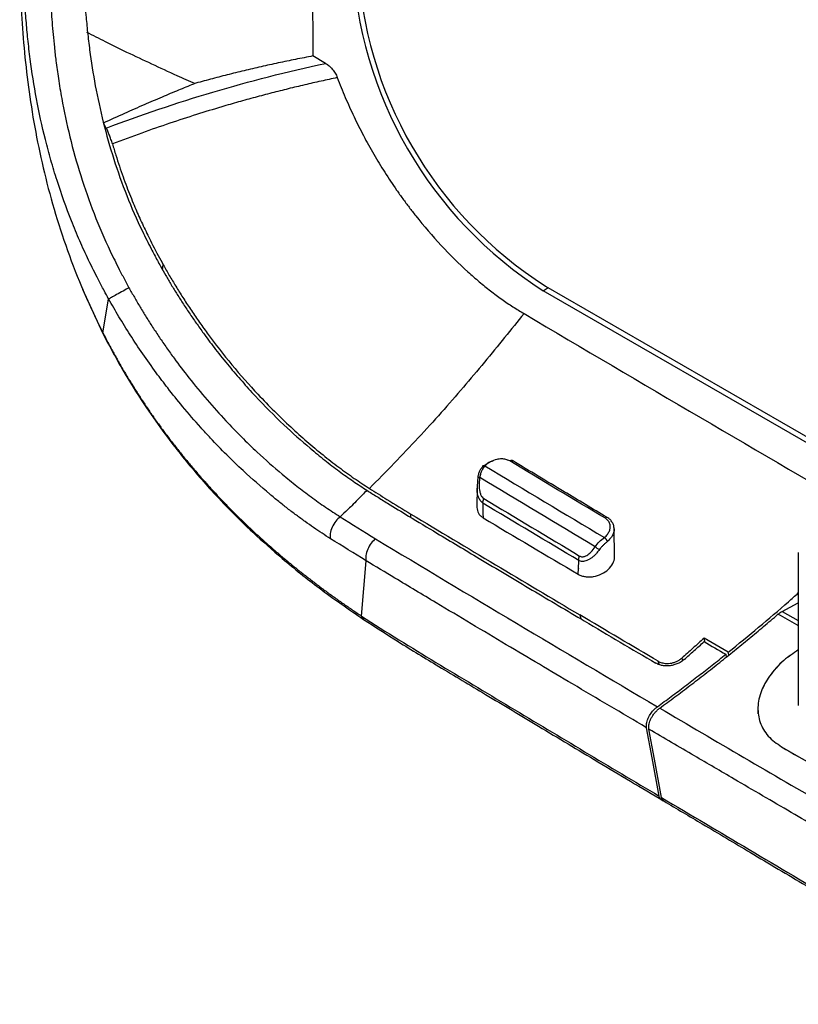
# Model space of a CAD drawing. Units: inches. Extents: x 0.3 to 16.7, y 0.1 to 10.9.
# Drawn here: x 11.6 to 12.5, y 5.8 to 6.9 of the extents above; entities that cross this region are included whole.
import ezdxf

# ---------------------------------------------------------------- set-up
doc = ezdxf.new("R2010")
doc.units = ezdxf.units.IN
doc.header["$MEASUREMENT"] = 0

msp = doc.modelspace()

# ---------------------------------------------------------------- linework, layer by layer
at = {"color": 7, "linetype": 'Continuous', "lineweight": 25}
for p, q in [((11.9390957, 6.8974927), (11.9242225, 6.9060788)), ((11.6793226, 6.8278996), (11.6800003, 6.8250058)), ((11.7484077, 6.656051), (11.7492196, 6.6617755)), ((11.654544, 6.6334956), (11.6779857, 6.5823582)), ((12.1937487, 6.6315811), (12.1995987, 6.6351942)), ((13.3351415, 5.9726691), (12.1937487, 6.6315811)), ((12.1965326, 6.6369643), (13.3379254, 5.9780522)), ((11.6785814, 6.5824289), (11.6852867, 6.6219148)), ((11.6780451, 6.5823954), (11.6785808, 6.5824287)), ((12.116714, 6.4026406), (12.1175091, 6.4139968)), ((12.1163165, 6.4026663), (12.1160528, 6.3779966)), ((12.1231098, 6.3832185), (12.1230199, 6.3713801)), ((12.0386236, 6.3666125), (12.0388993, 6.3703735)), ((12.1230199, 6.3713801), (12.1231854, 6.3712845)), ((12.1231854, 6.3712845), (12.1233125, 6.3660723)), ((12.277009, 6.3202139), (12.2766498, 6.3538255)), ((12.4920961, 6.3254175), (12.4920961, 6.1467019)), ((11.9811759, 6.251198), (11.9864195, 6.3158948)), ((12.2350744, 6.3065395), (12.2351459, 6.3161493)), ((12.2346841, 6.3000276), (12.2349045, 6.3066375)), ((12.2349045, 6.3066375), (12.2350744, 6.3065395)), ((12.473194, 6.2566554), (12.4920961, 6.2664806)), ((12.2365784, 6.2525102), (12.237644, 6.2482787)), ((12.473194, 6.2566554), (12.4920961, 6.2460483)), ((12.4101147, 6.208811), (12.3817758, 6.2253235)), ((12.3830157, 6.2203233), (12.3817758, 6.2253235)), ((12.4072305, 6.2064929), (12.407809, 6.2033143)), ((12.4106829, 6.2056887), (12.4101147, 6.208811)), ((12.329153, 6.1947501), (12.328257, 6.1983428)), ((12.3557347, 6.2019574), (12.3564623, 6.1990418)), ((12.444852, 6.1427477), (12.444852, 6.1368505))]:
    msp.add_line(p, q, dxfattribs=at)
at = {"color": 7, "linetype": 'Continuous', "lineweight": 25, "flags": 128}
for points in [[(12.3292536, 6.0406976), (12.3210509, 6.0854655), (12.3146039, 6.1206387)], [(12.3320336, 6.0390469), (12.3238313, 6.0838232), (12.3173846, 6.119003)]]:
    msp.add_lwpolyline(points, dxfattribs=at)
at = {"color": 7, "linetype": 'Continuous', "lineweight": 25}
for centre, radius, start, end in [((360.4736217, 8.6150018), 348.5535886, 179.993309812, 180.280916539), ((12.453784, 7.0394381), 0.4837, 182.5201549, 237.4798452), ((12.4527572, 7.0388453), 0.4766125, 182.5200897, 237.4799104)]:
    msp.add_arc(centre, radius, start, end, dxfattribs=at)
for points, knots in [([(11.5812262, 7.0098181), (11.5815558, 6.9954016), (11.5820127, 6.9808617), (11.583473, 6.9514122), (11.5844899, 6.936495), (11.5884679, 6.8912036), (11.5923098, 6.8602881), (11.6033047, 6.7973761), (11.6104822, 6.7653489), (11.6288845, 6.7009478), (11.6401195, 6.6685305), (11.6535425, 6.6365855)], [0, 0, 0, 0, 0.125, 0.125, 0.25, 0.25, 0.5, 0.5, 0.75, 0.75, 1, 1, 1, 1]), ([(11.6852867, 6.6219148), (11.6835155, 6.6251828), (11.6794605, 6.6326648), (11.6715439, 6.6476888), (11.661795, 6.6670691), (11.6512569, 6.6900554), (11.6384058, 6.721095), (11.6271625, 6.7526187), (11.6175522, 6.7843645), (11.6090364, 6.8162397), (11.60044, 6.8559084), (11.5943177, 6.8951326), (11.5907823, 6.9254871), (11.5886968, 6.9480332), (11.5871652, 6.9696535), (11.5865532, 6.9837501), (11.5862566, 6.9905814)], [0, 0, 0, 0, 0.0273896772, 0.062706823, 0.1251407264, 0.1873494387, 0.2494883765, 0.3741138765, 0.4368477881, 0.4996198545, 0.6250618844, 0.750212209, 0.8148224091, 0.8748476644, 0.9393497969, 1, 1, 1, 1]), ([(11.656248, 6.9932258), (11.656423, 6.9893224), (11.6567898, 6.9811431), (11.6575933, 6.9680272), (11.6587874, 6.9522324), (11.6605332, 6.9338475), (11.6637701, 6.9064829), (11.6692767, 6.8713751), (11.6785601, 6.8285402), (11.6908048, 6.7854973), (11.70602, 6.7428123), (11.7211995, 6.7079047), (11.7338327, 6.6828506), (11.7410301, 6.6692336), (11.7447082, 6.6624386), (11.7459331, 6.6601756)], [0, 0, 0, 0, 0.038299456, 0.080254968, 0.125943953, 0.187665722, 0.250802319, 0.375301036, 0.500506688, 0.626029319, 0.75038222, 0.874646507, 0.937128051, 0.979061879, 1, 1, 1, 1]), ([(11.6169298, 6.9835501), (11.6170905, 6.9795859), (11.6174191, 6.9714832), (11.6181276, 6.9587756), (11.6190523, 6.9453231), (11.6202465, 6.9310937), (11.6217489, 6.9160866), (11.6237524, 6.8990044), (11.6265068, 6.8790986), (11.6314208, 6.8495652), (11.6394304, 6.8116124), (11.6520277, 6.766434), (11.6677398, 6.7216458), (11.6834391, 6.6850082), (11.6961435, 6.6594888), (11.7035797, 6.6452356), (11.7074014, 6.6381373), (11.7090656, 6.6350463)], [0, 0, 0, 0, 0.037490858, 0.076629988, 0.117437709, 0.159913586, 0.204072606, 0.24992949, 0.308722739, 0.375169476, 0.50064938, 0.626154415, 0.750751925, 0.874961644, 0.937312359, 0.97270203, 1, 1, 1, 1]), ([(11.6595782, 6.9340814), (11.6666976, 6.9303835), (11.6819209, 6.9224764), (11.7072506, 6.9102263), (11.7352797, 6.897032), (11.7618987, 6.8846942), (11.7791753, 6.8770527), (11.7862349, 6.8739302)], [0, 0, 0, 0, 0.18000398, 0.38490049, 0.614749019, 0.842578096, 1, 1, 1, 1]), ([(11.6825214, 6.8218311), (11.7229585, 6.837065), (11.7645298, 6.8511805), (11.8501941, 6.8765665), (11.8941275, 6.8877423), (11.9390957, 6.8974927)], [0, 0, 0, 0, 0.5, 0.5, 1, 1, 1, 1]), ([(11.9242225, 6.9060788), (11.9174329, 6.9047732), (11.9038601, 6.9021633), (11.8836675, 6.897959), (11.8636133, 6.8935456), (11.8437072, 6.8889034), (11.8239505, 6.8840328), (11.8043284, 6.8789521), (11.7913832, 6.8753779), (11.7849076, 6.87359)], [0, 0, 0, 0, 0.142989943, 0.285846192, 0.42862235, 0.571372108, 0.714149191, 0.857007288, 1, 1, 1, 1]), ([(11.9390957, 6.8974927), (11.9397884, 6.8970664), (11.9411605, 6.8962218), (11.9431801, 6.8946164), (11.9451292, 6.8927829), (11.9469856, 6.8907299), (11.9487269, 6.888474), (11.950301, 6.8860463), (11.9517065, 6.8834877), (11.952429, 6.8817233), (11.9527893, 6.8808434)], [0, 0, 0, 0, 0.126752889, 0.2510859, 0.374905988, 0.500143539, 0.623941586, 0.749210389, 0.87493893, 1, 1, 1, 1]), ([(11.6793227, 6.8278995), (11.6876194, 6.8316854), (11.7034596, 6.8389135), (11.7264217, 6.8490568), (11.7474632, 6.8581208), (11.7667131, 6.8662089), (11.7790485, 6.8712112), (11.7849104, 6.8735883)], [0, 0, 0, 0, 0.240270945, 0.4587342, 0.657130803, 0.837062556, 1, 1, 1, 1]), ([(11.9527893, 6.8808434), (11.9464424, 6.8794708), (11.9336773, 6.8767102), (11.9145597, 6.8723169), (11.8953353, 6.8676982), (11.8760162, 6.8628276), (11.8566021, 6.8577001), (11.8370951, 6.8523049), (11.8141322, 6.845661), (11.7872402, 6.8374345), (11.7560085, 6.827233), (11.7231854, 6.8158667), (11.7010872, 6.8075937), (11.6897, 6.8033306)], [0, 0, 0, 0, 0.068898888, 0.138572124, 0.209049388, 0.280363576, 0.35255084, 0.425650629, 0.499705729, 0.612911753, 0.733920558, 0.862889221, 1, 1, 1, 1]), ([(11.9527893, 6.8808434), (11.954287, 6.8769661), (11.9572709, 6.8692416), (11.9620596, 6.8577321), (11.9670539, 6.8463428), (11.9722772, 6.8350755), (11.9777233, 6.8239298), (11.9833938, 6.8129059), (11.9892883, 6.8020038), (11.9954067, 6.7912236), (12.0017492, 6.7805653), (12.0083156, 6.7700289), (12.0151059, 6.7596146), (12.0221202, 6.7493223), (12.0293581, 6.739152), (12.0368206, 6.7291042), (12.0513681, 6.7103078), (12.0739061, 6.6839799), (12.0992238, 6.6590622), (12.1187325, 6.6420741), (12.1319088, 6.6314268), (12.1450598, 6.6216589), (12.1581851, 6.6126903), (12.1669332, 6.6074283), (12.1712955, 6.6048043)], [0, 0, 0, 0, 0.033905478, 0.067548876, 0.100969245, 0.134206419, 0.167300895, 0.200293697, 0.233226226, 0.266140112, 0.299077057, 0.332078673, 0.365186329, 0.398441001, 0.431883119, 0.465552444, 0.499487933, 0.624718607, 0.75001683, 0.801132667, 0.851544827, 0.90139508, 0.950830031, 1, 1, 1, 1]), ([(11.6897001, 6.8033307), (11.6894391, 6.8042006), (11.6889169, 6.8059415), (11.6877528, 6.8094557), (11.6861844, 6.8137633), (11.6845938, 6.8175697), (11.6833773, 6.8201938), (11.6828069, 6.8212849), (11.6825214, 6.8218311)], [0, 0, 0, 0, 0.1252177957, 0.2505696328, 0.4992092461, 0.7485711313, 0.8741352594, 1, 1, 1, 1]), ([(11.6897, 6.8033306), (11.6910266, 6.7988912), (11.6936298, 6.7901798), (11.697809, 6.7773868), (11.7020574, 6.7651268), (11.706368, 6.7534088), (11.7107065, 6.7422395), (11.7160365, 6.7291928), (11.7227166, 6.7139105), (11.7320541, 6.694321), (11.7410138, 6.6768795), (11.7472306, 6.6654391), (11.749221, 6.6617763)], [0, 0, 0, 0, 0.091934357, 0.180399172, 0.265378818, 0.346858721, 0.424825579, 0.499267494, 0.621275632, 0.748641951, 0.919522871, 1, 1, 1, 1]), ([(11.7459331, 6.6601756), (11.7479548, 6.6566079), (11.7520722, 6.6493419), (11.7585886, 6.6383846), (11.7655042, 6.6271591), (11.7728443, 6.6156981), (11.7806106, 6.6040249), (11.7888097, 6.5921688), (11.798713, 6.5783986), (11.8111181, 6.5619653), (11.8257707, 6.5437128), (11.841284, 6.5255637), (11.8624605, 6.5021792), (11.8889202, 6.4755592), (11.9162788, 6.4511571), (11.9379205, 6.4334947), (11.954787, 6.4206268), (11.9712387, 6.4088247), (11.9820432, 6.4017435), (11.9873714, 6.3982514)], [0, 0, 0, 0, 0.032192359, 0.06556126, 0.100097759, 0.135789749, 0.172621679, 0.210574329, 0.249624618, 0.306950045, 0.374303026, 0.437024464, 0.499883567, 0.631771646, 0.748851019, 0.814179215, 0.877811715, 0.939743732, 1, 1, 1, 1]), ([(11.749221, 6.6617763), (11.7515475, 6.6576788), (11.7563149, 6.6492823), (11.7639451, 6.6365694), (11.7721659, 6.6234219), (11.7810222, 6.6098882), (11.7905268, 6.5960036), (11.8063732, 6.5739104), (11.8291983, 6.5446446), (11.8557854, 6.5145272), (11.8789931, 6.4906521), (11.8981391, 6.4722476), (11.917136, 6.4552285), (11.9359005, 6.4395505), (11.9543646, 6.4252169), (11.9724747, 6.4121065), (11.9844029, 6.4042928), (11.9902996, 6.4004302)], [0, 0, 0, 0, 0.037050165, 0.075923356, 0.116618925, 0.159135703, 0.203471974, 0.249625515, 0.374761829, 0.499818778, 0.575999952, 0.650593495, 0.723612091, 0.795057378, 0.864932049, 0.933229425, 1, 1, 1, 1]), ([(11.7090656, 6.6350463), (11.7070786, 6.6339477), (11.7047239, 6.6326439), (11.6996981, 6.6298611), (11.6970419, 6.6283903), (11.6922418, 6.6257371), (11.6901222, 6.6245682), (11.686948, 6.6228268), (11.6858891, 6.6222519), (11.685299, 6.621939)], [0, 0, 0, 0, 0.25, 0.25, 0.5, 0.5, 0.75, 0.75, 1, 1, 1, 1]), ([(11.7090656, 6.6350463), (11.7111589, 6.6313211), (11.7154128, 6.623751), (11.7221383, 6.6123622), (11.7292538, 6.6007415), (11.7367874, 6.5889188), (11.7447422, 6.5769123), (11.7531295, 6.5647472), (11.7645116, 6.5488716), (11.7869856, 6.5194187), (11.8191781, 6.4818917), (11.8561729, 6.4449697), (11.8841704, 6.4202504), (11.9052618, 6.4031536), (11.9221946, 6.3903175), (11.9390981, 6.3782845), (11.9504492, 6.3709449), (11.9561269, 6.3672736)], [0, 0, 0, 0, 0.032725772, 0.066503065, 0.101331645, 0.137210928, 0.174139973, 0.212117476, 0.251141793, 0.325209739, 0.50005999, 0.640647502, 0.75028446, 0.813642132, 0.87469974, 0.937325657, 1, 1, 1, 1]), ([(11.9448199, 6.3416625), (11.941556, 6.3437503), (11.9349873, 6.3479521), (11.925059, 6.354655), (11.9150059, 6.361706), (11.9048321, 6.3691382), (11.8945444, 6.3769504), (11.8841496, 6.385154), (11.8667241, 6.3994402), (11.8398225, 6.4231957), (11.8130344, 6.4498683), (11.7896325, 6.4753716), (11.7728104, 6.494796), (11.7555032, 6.516297), (11.7399099, 6.5369183), (11.7252183, 6.5575739), (11.7106833, 6.5794809), (11.6973868, 6.6008123), (11.6892576, 6.6150176), (11.6852972, 6.621938)], [0, 0, 0, 0, 0.034338868, 0.069107634, 0.104314476, 0.139967919, 0.176076575, 0.212647878, 0.249689749, 0.360632574, 0.499884809, 0.542943213, 0.624588789, 0.693709218, 0.748927223, 0.816173818, 0.880480087, 0.941773292, 1, 1, 1, 1]), ([(12.1712955, 6.6048043), (12.1637018, 6.5954989), (12.1482325, 6.5765429), (12.1246606, 6.5476251), (12.1000273, 6.5182344), (12.0741979, 6.4887555), (12.0472331, 6.4591835), (12.0191809, 6.4295067), (12.0000204, 6.410214), (11.9903003, 6.4004268)], [0, 0, 0, 0, 0.129017927, 0.262823052, 0.401079634, 0.543915068, 0.691394322, 0.843444319, 1, 1, 1, 1]), ([(11.6779827, 6.5823619), (11.6866537, 6.5660533), (11.7026521, 6.5359632), (11.7278711, 6.4966665), (11.7498268, 6.4656372), (11.769233, 6.4404457), (11.7873447, 6.4185029), (11.8068556, 6.3963965), (11.829027, 6.3730823), (11.8565155, 6.3463484), (11.8909212, 6.3158448), (11.9341219, 6.2812406), (11.9661235, 6.2592677), (11.9834886, 6.2473446)], [0, 0, 0, 0, 0.113633877, 0.209659797, 0.288031515, 0.350233019, 0.409381887, 0.468442955, 0.539193622, 0.618371493, 0.721463266, 0.848857826, 1, 1, 1, 1]), ([(11.6785814, 6.5824289), (11.6805235, 6.5786528), (11.6844174, 6.5710819), (11.6905036, 6.5598099), (11.6967839, 6.548575), (11.7032728, 6.5373937), (11.7099627, 6.5262729), (11.7168518, 6.5152225), (11.7239368, 6.5042519), (11.7312144, 6.493371), (11.7386811, 6.4825897), (11.7463341, 6.471918), (11.7541681, 6.4613624), (11.7621767, 6.450927), (11.7703542, 6.4406161), (11.7786944, 6.430434), (11.7871909, 6.4203849), (11.7958373, 6.4104738), (11.8046267, 6.4007056), (11.8135523, 6.3910851), (11.8226078, 6.3816167), (11.8317876, 6.3723025), (11.8410868, 6.363143), (11.850501, 6.3541386), (11.8600252, 6.3452895), (11.8696546, 6.336596), (11.8793843, 6.3280589), (11.8892092, 6.3196787), (11.8991243, 6.311456), (11.9091249, 6.3033904), (11.9192068, 6.2954809), (11.9293663, 6.2877258), (11.9395996, 6.2801238), (11.9499027, 6.2726717), (11.9602716, 6.2653673), (11.9707013, 6.2581908), (11.9776794, 6.2535323), (11.9811759, 6.251198)], [0, 0, 0, 0, 0.026369951, 0.05286996, 0.079500162, 0.106260339, 0.133149944, 0.160168132, 0.187313786, 0.214585552, 0.241981872, 0.269501408, 0.297146557, 0.324921175, 0.352827961, 0.380868424, 0.409042758, 0.437349734, 0.465786993, 0.494351087, 0.523038364, 0.551850891, 0.58079284, 0.6098673, 0.639076242, 0.668420469, 0.697899669, 0.727512502, 0.757256612, 0.787130727, 0.817136934, 0.847277014, 0.877551912, 0.907962004, 0.938507499, 0.96918753, 1, 1, 1, 1]), ([(12.1175091, 6.4139968), (12.1176411, 6.4146998), (12.1179068, 6.4161157), (12.1184879, 6.4182169), (12.1193803, 6.4206705), (12.1205115, 6.4228366), (12.1218321, 6.4246528), (12.1226123, 6.4254418), (12.1230068, 6.4258408)], [0, 0, 0, 0, 0.155727192, 0.313653257, 0.475816554, 0.734271343, 0.86561133, 1, 1, 1, 1]), ([(12.125308, 6.4269384), (12.1250135, 6.4266052), (12.1242608, 6.4257538), (12.123121, 6.4239575), (12.1217335, 6.4212996), (12.1202951, 6.4176559), (12.1196985, 6.4148112), (12.1193748, 6.4132679)], [0, 0, 0, 0, 0.094845113, 0.242383772, 0.443929704, 0.698335201, 1, 1, 1, 1]), ([(12.1230068, 6.4258408), (12.122827, 6.4264948), (12.1229157, 6.4270977), (12.1238149, 6.4275265), (12.1245866, 6.4273335), (12.1253081, 6.4269385)], [0, 0, 0, 0, 0.5, 0.5, 1, 1, 1, 1]), ([(12.1248068, 6.4271359), (12.1262994, 6.4283503), (12.1293468, 6.4308296), (12.1333319, 6.4322262), (12.1353651, 6.4329387)], [0, 0, 0, 0, 0.489801309, 1, 1, 1, 1]), ([(12.1544918, 6.4325504), (12.1537804, 6.4329224), (12.1523837, 6.4336527), (12.1500264, 6.4344055), (12.1475412, 6.4348628), (12.144912, 6.4350047), (12.1421434, 6.4348377), (12.1375931, 6.4340944), (12.131195, 6.4319888), (12.1272756, 6.4286264), (12.125308, 6.4269384)], [0, 0, 0, 0, 0.0861306852, 0.1691012878, 0.2506653878, 0.3326670895, 0.4169219138, 0.5051063873, 0.7515618655, 1, 1, 1, 1]), ([(12.1514509, 6.4338961), (12.1526568, 6.4337006), (12.1545959, 6.4333864), (12.1565759, 6.4324564), (12.1574846, 6.4319746), (12.1578126, 6.4318008)], [0, 0, 0, 0, 0.512497645, 0.824088648, 1, 1, 1, 1]), ([(12.1578547, 6.431748), (12.15815, 6.4322512), (12.1580534, 6.4328076), (12.1565927, 6.4331464), (12.1553864, 6.432899), (12.1544918, 6.4325504)], [0, 0, 0, 0, 0.5, 0.5, 1, 1, 1, 1]), ([(12.2682963, 6.3665749), (12.2515771, 6.3765835), (12.2146778, 6.3986726), (12.1777557, 6.4207998), (12.1575631, 6.4329011)], [0, 0, 0, 0, 0.453099944, 1, 1, 1, 1]), ([(12.1175091, 6.4139968), (12.117265, 6.4139675), (12.1172797, 6.4138827), (12.117957, 6.413618), (12.1186106, 6.4134417), (12.1193748, 6.4132679)], [0, 0, 0, 0, 0.5, 0.5, 1, 1, 1, 1]), ([(12.1193748, 6.4132679), (12.119201, 6.4116768), (12.1188715, 6.4086587), (12.1187137, 6.4043394), (12.1188513, 6.4004913), (12.11934, 6.3968037), (12.1203102, 6.3933859), (12.1219563, 6.3903512), (12.1235138, 6.3891396), (12.1242774, 6.3885457)], [0, 0, 0, 0, 0.175707791, 0.33329483, 0.473924514, 0.599233269, 0.745160202, 0.875072905, 1, 1, 1, 1]), ([(12.1231105, 6.3833086), (12.1219676, 6.3842728), (12.1197849, 6.3861141), (12.1174156, 6.3913584), (12.1161157, 6.3969922), (12.1165653, 6.4012371), (12.116714, 6.4026406)], [0, 0, 0, 0, 0.231414912, 0.441929773, 0.815486622, 1, 1, 1, 1]), ([(11.987371, 6.3982532), (11.9838415, 6.3946047), (11.9779481, 6.3885126), (11.9704857, 6.3808733), (11.9635171, 6.3742161), (11.9589948, 6.3699636), (11.9561279, 6.3672678)], [0, 0, 0, 0, 0.345486842, 0.57688217, 0.731762237, 1, 1, 1, 1]), ([(11.9873714, 6.3982514), (11.9911961, 6.3958427), (11.9992745, 6.390755), (12.0155367, 6.3806868), (12.0280109, 6.3730591), (12.0361824, 6.3680624)], [0, 0, 0, 0, 0.236722817, 0.500000839, 1, 1, 1, 1]), ([(11.9903003, 6.4004268), (11.9971504, 6.3961375), (12.0132718, 6.3860426), (12.0295423, 6.3760946), (12.0388993, 6.3703735)], [0, 0, 0, 0, 0.4249064166, 1, 1, 1, 1]), ([(11.9561318, 6.3672653), (11.9544418, 6.3659469), (11.9526657, 6.3642009), (11.9493825, 6.3599861), (11.9478891, 6.3575219), (11.9456548, 6.3524648), (11.9449225, 6.3498918), (11.9443125, 6.345295), (11.9444262, 6.3432785), (11.9448198, 6.3416626)], [0, 0, 0, 0, 0.25, 0.25, 0.5, 0.5, 0.75, 0.75, 1, 1, 1, 1]), ([(12.0361824, 6.3680624), (12.0472262, 6.3614279), (12.0747829, 6.3448733), (12.1230181, 6.3160825), (12.1804777, 6.2818512), (12.2493736, 6.2409546), (12.2975901, 6.2125065), (12.3255451, 6.1960129)], [0, 0, 0, 0, 0.114505701, 0.285715168, 0.500000505, 0.710111019, 1, 1, 1, 1]), ([(12.1160696, 6.3782066), (12.1163995, 6.3758389), (12.116896, 6.3722748), (12.1200064, 6.3683537), (12.1222058, 6.3668334), (12.1233093, 6.3660706)], [0, 0, 0, 0, 0.496509962, 0.74737629, 1, 1, 1, 1]), ([(12.2651735, 6.3430286), (12.2658428, 6.343605), (12.2671591, 6.3447388), (12.2687938, 6.3466009), (12.2701157, 6.3485343), (12.271105, 6.3505498), (12.2717655, 6.3526419), (12.2722078, 6.3555069), (12.2719442, 6.3590007), (12.2700617, 6.3627939), (12.2676753, 6.3645835), (12.2664629, 6.3654928)], [0, 0, 0, 0, 0.085125282, 0.167437988, 0.248306881, 0.329173719, 0.411480042, 0.496593989, 0.668570391, 0.831611906, 1, 1, 1, 1]), ([(12.2684761, 6.3664777), (12.2683391, 6.3665523), (12.2680216, 6.3667254), (12.267535, 6.3667014), (12.2670772, 6.366464), (12.2667143, 6.3660494), (12.2665539, 6.3656658), (12.2664777, 6.3654834)], [0, 0, 0, 0, 0.171286709, 0.397256157, 0.614503598, 0.816682893, 1, 1, 1, 1]), ([(12.2766553, 6.3531116), (12.2765413, 6.3544181), (12.2763101, 6.3570668), (12.2746575, 6.3607497), (12.2721299, 6.364069), (12.2696662, 6.3657075), (12.2684558, 6.3665126)], [0, 0, 0, 0, 0.246472107, 0.499668092, 0.75418024, 1, 1, 1, 1]), ([(12.2766549, 6.3532975), (12.2766551, 6.3532965), (12.2768916, 6.3518219), (12.2760445, 6.3484604), (12.2737779, 6.3432576), (12.2705488, 6.3400962), (12.2688439, 6.338427)], [0, 0, 0, 0, 0.000215866, 0.294979332, 0.627770855, 1, 1, 1, 1]), ([(11.9975063, 6.341617), (11.9958438, 6.3402838), (11.9940987, 6.3385222), (11.9908763, 6.3342807), (11.9894124, 6.331805), (11.987224, 6.3267307), (11.9865082, 6.3241519), (11.9859148, 6.3195486), (11.9860289, 6.3175314), (11.9864174, 6.3159167)], [0, 0, 0, 0, 0.25, 0.25, 0.5, 0.5, 0.75, 0.75, 1, 1, 1, 1]), ([(11.9975063, 6.341617), (12.0523656, 6.3084171), (12.1073932, 6.2755447), (12.2173158, 6.2100781), (12.2722686, 6.1775319), (12.3272258, 6.1451837)], [0, 0, 0, 0, 0.5, 0.5, 1, 1, 1, 1]), ([(12.2545815, 6.3321724), (12.2558447, 6.3341875), (12.2574366, 6.3362672), (12.2610737, 6.3400417), (12.2631111, 6.3417249), (12.2651735, 6.3430286)], [0, 0, 0, 0, 0.5, 0.5, 1, 1, 1, 1]), ([(12.2688439, 6.338427), (12.268403, 6.3380574), (12.2675293, 6.3373248), (12.2657707, 6.3357924), (12.2636674, 6.3338364), (12.2613507, 6.3314441), (12.2601353, 6.3297799), (12.2595379, 6.3289619)], [0, 0, 0, 0, 0.135347394, 0.268202176, 0.52443904, 0.766248236, 1, 1, 1, 1]), ([(12.2688439, 6.338427), (12.2686367, 6.3390959), (12.2681267, 6.3400398), (12.2667038, 6.3418236), (12.2658472, 6.3425929), (12.2651736, 6.3430287)], [0, 0, 0, 0, 0.5, 0.5, 1, 1, 1, 1]), ([(12.2595379, 6.3289619), (12.2585674, 6.3276813), (12.2567002, 6.3252176), (12.2536781, 6.3220412), (12.2506862, 6.3194466), (12.2477359, 6.3174652), (12.2448814, 6.3160693), (12.2421601, 6.3152429), (12.2396099, 6.3149852), (12.2372393, 6.3152242), (12.235832, 6.3158461), (12.2351459, 6.3161493)], [0, 0, 0, 0, 0.150582266, 0.289706562, 0.417582556, 0.5350995, 0.642902413, 0.741828743, 0.833269539, 0.918713597, 1, 1, 1, 1]), ([(12.236299, 6.3213894), (12.2367967, 6.3211574), (12.2377909, 6.3206939), (12.2394102, 6.3204713), (12.2410885, 6.3206132), (12.2428344, 6.3211448), (12.2457506, 6.322614), (12.2499067, 6.3261287), (12.2529099, 6.3300113), (12.2545815, 6.3321724)], [0, 0, 0, 0, 0.0756543064, 0.1511415534, 0.2291528803, 0.3121340869, 0.4021265701, 0.6672312349, 1, 1, 1, 1]), ([(12.2595379, 6.3289619), (12.2587445, 6.329254), (12.2577967, 6.3297283), (12.2560023, 6.3308907), (12.2551782, 6.331564), (12.2545815, 6.3321724)], [0, 0, 0, 0, 0.5, 0.5, 1, 1, 1, 1]), ([(12.3146039, 6.1206387), (12.2856647, 6.1376939), (12.2309691, 6.1699285), (12.1489201, 6.21862), (12.0796908, 6.259934), (12.0249774, 6.2926583), (11.9976593, 6.3091212), (11.9864195, 6.3158948)], [0, 0, 0, 0, 0.2645470664, 0.4999986826, 0.74999996, 0.8971397568, 1, 1, 1, 1]), ([(12.2346804, 6.3000255), (12.2359273, 6.2993989), (12.2384226, 6.2981449), (12.2428904, 6.2971481), (12.2476408, 6.296833), (12.2541681, 6.2974323), (12.262208, 6.3000326), (12.2702886, 6.3054682), (12.2755112, 6.3124456), (12.277294, 6.3177586), (12.2769788, 6.3202825), (12.2769637, 6.3204034)], [0, 0, 0, 0, 0.082937848, 0.165970265, 0.24896272, 0.331752392, 0.496745529, 0.661783125, 0.826716663, 0.991698946, 1, 1, 1, 1]), ([(12.4101147, 6.208811), (12.4219919, 6.2185057), (12.4456157, 6.2377885), (12.4729347, 6.2610608), (12.488273, 6.2748356), (12.4920961, 6.278269)], [0, 0, 0, 0, 0.431527876, 0.858306501, 1, 1, 1, 1]), ([(12.3300061, 6.1435474), (12.3359225, 6.147899), (12.3477253, 6.15658), (12.3653368, 6.1698757), (12.3828212, 6.1833289), (12.400175, 6.196962), (12.4173997, 6.2107675), (12.4344933, 6.2247528), (12.4514622, 6.2388965), (12.462696, 6.2485001), (12.4683022, 6.2532928)], [0, 0, 0, 0, 0.12705389, 0.253461854, 0.379252919, 0.504456541, 0.629102593, 0.75322135, 0.876843474, 1, 1, 1, 1]), ([(12.4683022, 6.2532928), (12.4691087, 6.2539511), (12.4707207, 6.2552671), (12.4723698, 6.2561928), (12.473194, 6.2566554)], [0, 0, 0, 0, 0.500255981, 1, 1, 1, 1]), ([(12.4920961, 6.2399345), (12.4915426, 6.2402465), (12.4836264, 6.244708), (12.4756867, 6.2491559), (12.4683022, 6.2532928)], [0, 0, 0, 0, 0.069917095, 1, 1, 1, 1]), ([(11.9836183, 6.2475373), (11.9831785, 6.2477702), (11.9819197, 6.2484371), (11.9814691, 6.2501099), (11.9811759, 6.2511983)], [0, 0, 0, 0, 0.349340976, 1, 1, 1, 1]), ([(11.9811759, 6.2511978), (12.010167, 6.2320153), (12.0391691, 6.2144902), (12.0971368, 6.1795096), (12.1261187, 6.1621774), (12.2131288, 6.1099504), (12.271171, 6.0751874), (12.3292537, 6.0406969)], [0, 0, 0, 0, 0.25, 0.25, 0.5, 0.5, 1, 1, 1, 1]), ([(11.9834881, 6.2473453), (11.9969697, 6.2385935), (12.026307, 6.2195488), (12.0738498, 6.1908838), (12.128587, 6.1582145), (12.1906113, 6.1208832), (12.2599247, 6.0794306), (12.3086161, 6.0504502), (12.3341791, 6.0352355)], [0, 0, 0, 0, 0.1152716, 0.250841663, 0.406911209, 0.583793162, 0.781490837, 1, 1, 1, 1]), ([(12.3817758, 6.2253235), (12.3774565, 6.2213979), (12.3687984, 6.2135292), (12.3600957, 6.2058204), (12.3557347, 6.2019574)], [0, 0, 0, 0, 0.498881436, 1, 1, 1, 1]), ([(12.3585234, 6.2003305), (12.3624326, 6.203792), (12.3702387, 6.210704), (12.3780092, 6.2177447), (12.3818882, 6.2212594)], [0, 0, 0, 0, 0.500796116, 1, 1, 1, 1]), ([(12.3272258, 6.1451837), (12.3326266, 6.1491541), (12.3434091, 6.157081), (12.3595125, 6.1692056), (12.3755197, 6.181473), (12.3914248, 6.1938774), (12.4019697, 6.2022939), (12.4072305, 6.2064929)], [0, 0, 0, 0, 0.201531119, 0.402353426, 0.602410043, 0.801644335, 1, 1, 1, 1]), ([(12.4920961, 6.21152), (12.4862846, 6.2076184), (12.4729235, 6.1986482), (12.4582256, 6.182021), (12.447782, 6.1631829), (12.4437358, 6.1445802), (12.4465228, 6.126374), (12.4556832, 6.1101297), (12.4669366, 6.102199), (12.4725269, 6.0982593)], [0, 0, 0, 0, 0.122093074, 0.280702425, 0.414698945, 0.564652208, 0.707001245, 0.854445952, 1, 1, 1, 1]), ([(12.4920961, 6.21152), (12.4862832, 6.2076207), (12.4731483, 6.1988098), (12.4583904, 6.1821939), (12.4478247, 6.1634027), (12.4437367, 6.1445785), (12.4465223, 6.1263752), (12.4556831, 6.1101296), (12.4669364, 6.1021991), (12.4725269, 6.0982593)], [0, 0, 0, 0, 0.122091244, 0.27588233, 0.414707688, 0.564647815, 0.707005612, 0.85444268, 1, 1, 1, 1]), ([(12.3585232, 6.2003312), (12.3577906, 6.1997259), (12.3563268, 6.1985163), (12.353785, 6.196947), (12.3506014, 6.1953752), (12.3467055, 6.1939845), (12.3421553, 6.1930676), (12.3375824, 6.1928013), (12.3331684, 6.1932292), (12.329015, 6.1942351), (12.3266974, 6.1954235), (12.3255446, 6.1960147)], [0, 0, 0, 0, 0.083241946, 0.166350016, 0.250794351, 0.375902133, 0.499894958, 0.623812718, 0.749213429, 0.875257971, 1, 1, 1, 1]), ([(12.328257, 6.1983428), (12.3288862, 6.1980044), (12.3301433, 6.1973285), (12.3323061, 6.1965874), (12.3350007, 6.1959799), (12.3382781, 6.1956719), (12.3420817, 6.1958938), (12.3458791, 6.1966595), (12.3495208, 6.1979711), (12.3529246, 6.1997117), (12.3548013, 6.2012123), (12.3557344, 6.2019584)], [0, 0, 0, 0, 0.083293704, 0.166405794, 0.250794895, 0.3759743, 0.499895886, 0.623881207, 0.749214485, 0.875308433, 1, 1, 1, 1]), ([(12.3146039, 6.1206387), (12.3145305, 6.1211652), (12.3143707, 6.1223117), (12.3144392, 6.1243925), (12.3148433, 6.1269636), (12.3157483, 6.130041), (12.3175444, 6.1341468), (12.3204098, 6.1386304), (12.3239477, 6.1425941), (12.3262333, 6.1443997), (12.3272258, 6.1451837)], [0, 0, 0, 0, 0.073360705, 0.159771374, 0.259882828, 0.373720743, 0.500321148, 0.705557727, 0.872139803, 1, 1, 1, 1]), ([(12.3173846, 6.119003), (12.3173039, 6.119599), (12.317142, 6.1207947), (12.3172393, 6.1228279), (12.3176277, 6.1253226), (12.3184953, 6.1283375), (12.3199993, 6.1317599), (12.3219904, 6.1351483), (12.3243901, 6.1383176), (12.3270874, 6.141244), (12.3290333, 6.1427797), (12.3300061, 6.1435474)], [0, 0, 0, 0, 0.08260144, 0.16570368, 0.250799414, 0.374528643, 0.499887285, 0.622375504, 0.749174292, 0.874619318, 1, 1, 1, 1]), ([(12.3300061, 6.1435474), (12.3628402, 6.124225), (12.395675, 6.1049722), (12.4613353, 6.0666), (12.4941434, 6.0474663), (12.5928228, 5.990489), (12.6588432, 5.9529814), (12.7247563, 5.9156674)], [0, 0, 0, 0, 0.25, 0.25, 0.5, 0.5, 1, 1, 1, 1]), ([(12.716221, 5.8887623), (12.7002242, 5.8978324), (12.6669288, 5.9167109), (12.6124116, 5.9477655), (12.5618153, 5.9766085), (12.5175979, 6.0021145), (12.4723686, 6.0282261), (12.4237069, 6.0566932), (12.3682573, 6.089112), (12.3350788, 6.1086066), (12.3173846, 6.119003)], [0, 0, 0, 0, 0.1201104783, 0.2499955244, 0.4092043198, 0.4999917618, 0.582094111, 0.7499937496, 0.8666711849, 1, 1, 1, 1]), ([(12.3319789, 6.0367886), (12.3314567, 6.0370667), (12.3300586, 6.0378111), (12.3295636, 6.0395857), (12.3292536, 6.0406976)], [0, 0, 0, 0, 0.373502639, 1, 1, 1, 1]), ([(12.3320336, 6.0390469), (12.3662422, 6.0187386), (12.400465, 5.9984831), (12.4689371, 5.9578261), (12.5031866, 5.9373792), (12.5717148, 5.8976807), (12.6059891, 5.8784435), (12.6745598, 5.8401547), (12.7088596, 5.8210101), (12.7431743, 5.8017806)], [0, 0, 0, 0, 0.25, 0.25, 0.5, 0.5, 0.75, 0.75, 1, 1, 1, 1]), ([(12.334759, 6.0351348), (12.3342366, 6.0354126), (12.3328373, 6.0361568), (12.3323432, 6.0379335), (12.3320336, 6.0390469)], [0, 0, 0, 0, 0.373290572, 1, 1, 1, 1]), ([(12.3346491, 6.0349575), (12.3497016, 6.0260168), (12.3835173, 6.0059313), (12.4390099, 5.9730002), (12.5041624, 5.9341233), (12.577999, 5.8913961), (12.6597533, 5.8458869), (12.7168919, 5.8138264), (12.746498, 5.7972144)], [0, 0, 0, 0, 0.109832205, 0.246739391, 0.404713072, 0.584635658, 0.784781037, 1, 1, 1, 1])]:
    msp.add_open_spline(points, degree=3, knots=knots, dxfattribs=at)
for points in [[(11.6825214, 6.8218311), (11.6814314, 6.8238495), (11.6803655, 6.8258724), (11.6793226, 6.8278996)], [(11.6535425, 6.6365855), (11.6612128, 6.6183312), (11.669589, 6.6002439), (11.6785814, 6.5824289)], [(11.6852972, 6.621938), (11.6852937, 6.6219303), (11.6852902, 6.6219225), (11.6852867, 6.6219148)], [(12.1712955, 6.6048043), (12.3087607, 6.5235453), (12.4462298, 6.4429448), (12.5837029, 6.3630035)], [(12.125308, 6.4269384), (12.1719189, 6.3988724), (12.2185385, 6.3709007), (12.2651735, 6.3430286)], [(12.2664629, 6.3654928), (12.2291338, 6.3877856), (12.1918088, 6.410137), (12.1544918, 6.4325504)], [(12.2545815, 6.3321724), (12.2095005, 6.3591128), (12.1644337, 6.3861463), (12.1193748, 6.4132679)], [(12.1231105, 6.3833086), (12.1230961, 6.3849414), (12.1235123, 6.3867977), (12.1242764, 6.3885437)], [(12.2351459, 6.3161493), (12.1979459, 6.3383606), (12.1606033, 6.3607488), (12.1231098, 6.3832185)], [(12.1242774, 6.3885457), (12.1616101, 6.3660994), (12.1989508, 6.3437121), (12.236299, 6.3213894)], [(11.9561279, 6.3672677), (11.9698318, 6.3586321), (11.9836612, 6.3501119), (11.9975063, 6.341617)], [(12.0388993, 6.3703735), (12.1047924, 6.3308226), (12.1706847, 6.2915351), (12.2365784, 6.2525102)], [(12.1233125, 6.3660723), (12.1605831, 6.3438829), (12.1977045, 6.3218673), (12.2346841, 6.3000276)], [(11.9864173, 6.3159166), (11.9724985, 6.324441), (11.9585963, 6.3329891), (11.9448199, 6.3416625)], [(12.2351459, 6.3161493), (12.2351827, 6.3177492), (12.2355916, 6.3196074), (12.236299, 6.3213894)], [(12.328257, 6.1983428), (12.2976996, 6.2163447), (12.2671405, 6.2344011), (12.2365784, 6.2525102)], [(12.3818882, 6.2212594), (12.3903364, 6.216334), (12.3987839, 6.2114118), (12.4072305, 6.2064929)], [(12.4725269, 6.0982593), (12.5268127, 6.0667392), (12.5810984, 6.0354007), (12.6353842, 6.0042438)], [(12.4725269, 6.0982593), (12.4996698, 6.0825219), (12.5539555, 6.0510472), (12.6082413, 6.0198449), (12.6353842, 6.0042438)]]:
    msp.add_open_spline(points, degree=3, dxfattribs=at)

doc.saveas('drawing.dxf')
